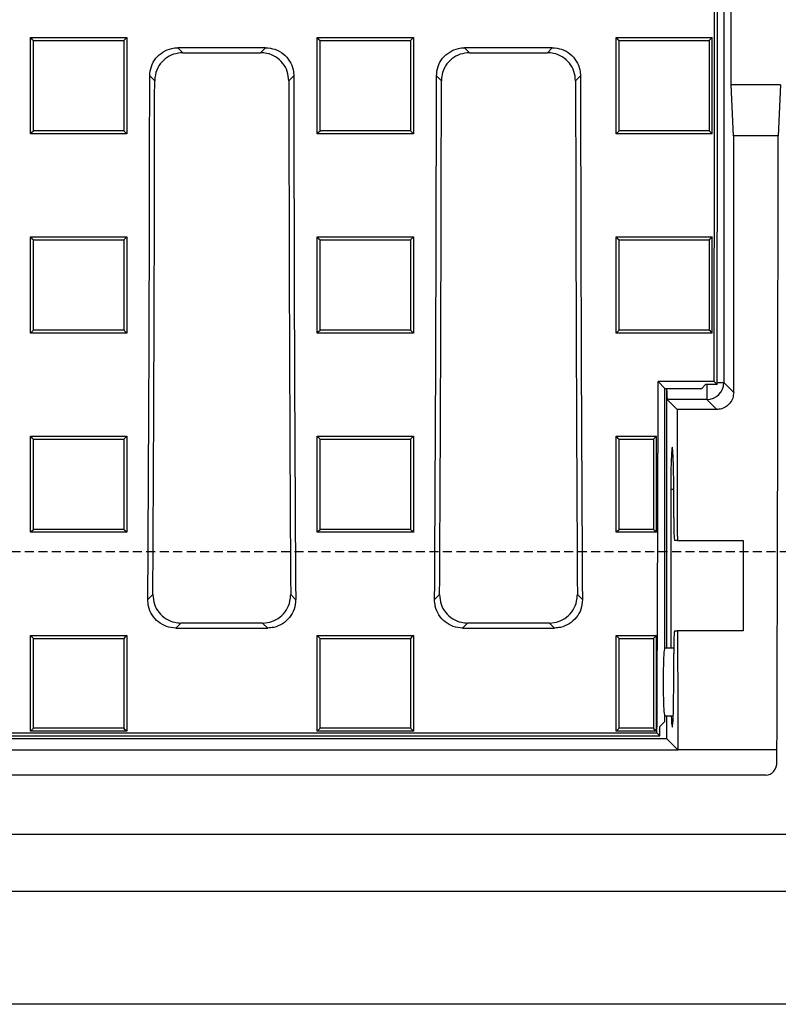
# Model space of a CAD drawing. Units: millimetres. Extents: x -3230 to 16300, y -13670 to 6842.
# Drawn here: x 14154 to 14288, y -1998 to -1824 of the extents above; entities that cross this region are included whole.
import ezdxf

# ---------------------------------------------------------------- set-up
doc = ezdxf.new("R2010")
doc.units = ezdxf.units.MM
doc.linetypes.add('HIDDEN', pattern=[9.525, 6.35, -3.175])
doc.layers.add('Bauteil', color=7, linetype='Continuous')

msp = doc.modelspace()

# ---------------------------------------------------------------- linework, layer by layer
at = {"layer": 'Bauteil', "color": 0, "linetype": 'Continuous', "lineweight": 25}
for p, q in [((14278.52, -1690.16), (14278.52, -1888.39)), ((14279.8, -1835.77), (14279.8, -1800.77)), ((14156.04, -1827.4), (14173.04, -1827.4)), ((14156.04, -1844.4), (14156.04, -1827.4)), ((14173.04, -1827.4), (14173.04, -1844.4)), ((14206.69, -1827.4), (14223.69, -1827.4)), ((14206.69, -1844.4), (14206.69, -1827.4)), ((14223.69, -1827.4), (14223.16, -1827.93)), ((14223.69, -1827.4), (14223.69, -1844.4)), ((14259.48, -1827.4), (14262.56, -1827.4)), ((14259.48, -1828.34), (14259.48, -1827.4)), ((14259.48, -1843.46), (14259.48, -1828.34)), ((14262.56, -1827.4), (14273.41, -1827.4)), ((14273.41, -1827.4), (14276.48, -1827.4)), ((14276.48, -1827.4), (14275.95, -1827.93)), ((14276.48, -1828.34), (14276.48, -1827.4)), ((14276.48, -1843.46), (14276.48, -1828.34)), ((14197.58, -1829.2), (14182.1, -1829.2)), ((14182.1, -1829.2), (14182.97, -1830.07)), ((14182.97, -1830.07), (14196.7, -1830.07)), ((14196.7, -1830.07), (14197.58, -1829.2)), ((14248.22, -1829.2), (14232.74, -1829.2)), ((14232.74, -1829.2), (14233.61, -1830.07)), ((14233.61, -1830.07), (14247.35, -1830.07)), ((14247.35, -1830.07), (14248.22, -1829.2)), ((14177.99, -1835.05), (14177.11, -1834.18)), ((14202.56, -1834.18), (14201.69, -1835.05)), ((14228.63, -1835.05), (14227.76, -1834.18)), ((14253.21, -1834.18), (14252.33, -1835.05)), ((14280.21, -1844.77), (14279.8, -1835.77)), ((14288.52, -1835.77), (14279.8, -1835.77)), ((14288.52, -1835.77), (14288.11, -1844.77)), ((14173.04, -1844.4), (14156.04, -1844.4)), ((14223.69, -1844.4), (14206.69, -1844.4)), ((14223.69, -1844.4), (14223.16, -1843.87)), ((14259.48, -1844.4), (14259.48, -1843.46)), ((14259.48, -1844.4), (14260.01, -1843.87)), ((14262.56, -1844.4), (14259.48, -1844.4)), ((14273.41, -1844.4), (14262.56, -1844.4)), ((14276.48, -1844.4), (14273.41, -1844.4)), ((14276.48, -1844.4), (14275.95, -1843.87)), ((14276.48, -1844.4), (14276.48, -1843.46)), ((14288.11, -1844.77), (14280.21, -1844.77)), ((14156.04, -1862.65), (14173.04, -1862.65)), ((14156.04, -1879.64), (14156.04, -1862.65)), ((14173.04, -1862.65), (14173.04, -1879.64)), ((14206.69, -1862.65), (14223.69, -1862.65)), ((14206.69, -1879.64), (14206.69, -1862.65)), ((14223.69, -1862.65), (14223.69, -1879.64)), ((14259.48, -1862.65), (14262.56, -1862.65)), ((14259.48, -1863.59), (14259.48, -1862.65)), ((14259.48, -1878.71), (14259.48, -1863.59)), ((14262.56, -1862.65), (14273.41, -1862.65)), ((14273.41, -1862.65), (14276.48, -1862.65)), ((14276.48, -1863.59), (14276.48, -1862.65)), ((14276.48, -1878.71), (14276.48, -1863.59)), ((14156.04, -1879.64), (14156.57, -1879.12)), ((14259.48, -1879.64), (14259.48, -1878.71)), ((14259.48, -1879.64), (14260.01, -1879.12)), ((14276.48, -1879.64), (14276.48, -1878.71)), ((14173.04, -1879.64), (14156.04, -1879.64)), ((14223.69, -1879.64), (14206.69, -1879.64)), ((14262.56, -1879.64), (14259.48, -1879.64)), ((14273.41, -1879.64), (14262.56, -1879.64)), ((14276.48, -1879.64), (14273.41, -1879.64)), ((14276.8, -1888.22), (14266.93, -1888.22)), ((14266.93, -1888.22), (14268.11, -1889.4)), ((14276.8, -1888.22), (14277.32, -1888.74)), ((14268.11, -1935.3), (14268.11, -1889.4)), ((14268.11, -1889.4), (14274.61, -1889.4)), ((14268.42, -1889.4), (14268.42, -1935.3)), ((14275.26, -1888.74), (14274.61, -1889.4)), ((14277.32, -1888.74), (14275.26, -1888.74)), ((14275.52, -1888.74), (14275.52, -1891.38)), ((14277.32, -1888.39), (14278.52, -1888.39)), ((14278.52, -1888.39), (14280.26, -1890.12)), ((14268.52, -1891.38), (14270.26, -1893.13)), ((14275.52, -1891.38), (14268.52, -1891.38)), ((14277.26, -1893.13), (14275.52, -1891.38)), ((14277.26, -1893.13), (14270.26, -1893.13)), ((14156.04, -1897.88), (14173.04, -1897.88)), ((14156.04, -1914.85), (14156.04, -1897.88)), ((14173.04, -1897.88), (14172.51, -1898.41)), ((14173.04, -1897.88), (14173.04, -1914.85)), ((14206.69, -1897.88), (14223.69, -1897.88)), ((14206.69, -1914.85), (14206.69, -1897.88)), ((14206.69, -1897.88), (14207.22, -1898.41)), ((14223.69, -1897.88), (14223.69, -1914.85)), ((14259.48, -1897.88), (14266.61, -1897.88)), ((14259.48, -1899.05), (14259.48, -1897.88)), ((14266.61, -1899.05), (14266.61, -1897.88)), ((14259.48, -1913.68), (14259.48, -1899.05)), ((14266.61, -1913.68), (14266.61, -1899.05)), ((14269.15, -1907.29), (14269.15, -1935.3)), ((14269.67, -1907.29), (14269.15, -1907.29)), ((14269.67, -1912.27), (14269.67, -1907.29)), ((14259.48, -1914.85), (14259.48, -1913.68)), ((14266.61, -1914.85), (14266.61, -1913.68)), ((14173.04, -1914.85), (14156.04, -1914.85)), ((14223.69, -1914.85), (14206.69, -1914.85)), ((14263.04, -1914.85), (14259.48, -1914.85)), ((14266.61, -1914.85), (14263.04, -1914.85)), ((14270.31, -1916.27), (14269.81, -1916.27)), ((14270.31, -1916.27), (14281.91, -1916.27)), ((14281.91, -1916.27), (14281.91, -1932.27)), ((14176.78, -1926.75), (14177.66, -1925.86)), ((14202.01, -1925.86), (14202.89, -1926.75)), ((14227.42, -1926.75), (14228.31, -1925.86)), ((14252.66, -1925.86), (14253.54, -1926.75)), ((14182.61, -1930.88), (14181.73, -1931.76)), ((14197.06, -1930.88), (14182.61, -1930.88)), ((14197.95, -1931.76), (14197.06, -1930.88)), ((14233.26, -1930.88), (14232.37, -1931.76)), ((14247.71, -1930.88), (14233.26, -1930.88)), ((14248.59, -1931.76), (14247.71, -1930.88)), ((14156.04, -1950.01), (14156.04, -1933.06)), ((14156.04, -1933.06), (14173.04, -1933.06)), ((14173.04, -1933.06), (14173.04, -1950.01)), ((14181.73, -1931.76), (14197.95, -1931.76)), ((14206.69, -1950.01), (14206.69, -1933.06)), ((14206.69, -1933.06), (14223.69, -1933.06)), ((14223.69, -1933.06), (14223.69, -1950.01)), ((14232.37, -1931.76), (14248.59, -1931.76)), ((14259.48, -1934.23), (14259.48, -1933.06)), ((14259.48, -1933.06), (14266.61, -1933.06)), ((14266.61, -1933.06), (14266.08, -1933.6)), ((14266.61, -1934.23), (14266.61, -1933.06)), ((14269.81, -1932.27), (14270.35, -1932.27)), ((14281.91, -1932.27), (14270.35, -1932.27)), ((14259.48, -1948.84), (14259.48, -1934.23)), ((14266.61, -1948.84), (14266.61, -1934.23)), ((14269.68, -1935.3), (14268.11, -1935.3)), ((14269.67, -1941.77), (14269.67, -1936.27)), ((14268.11, -1947.3), (14269.59, -1947.3)), ((14268.11, -1948.3), (14268.11, -1947.3)), ((14268.42, -1947.3), (14268.42, -1951.28)), ((14259.48, -1950.01), (14259.48, -1948.84)), ((14266.61, -1950.01), (14266.61, -1948.84)), ((14268.11, -1948.3), (14267.24, -1949.16)), ((13808.58, -1950.8), (14267.23, -1950.8)), ((13809.1, -1950.27), (14266.71, -1950.27)), ((14173.04, -1950.01), (14156.04, -1950.01)), ((14206.69, -1950.01), (14207.22, -1949.49)), ((14223.69, -1950.01), (14206.69, -1950.01)), ((14223.69, -1950.01), (14223.16, -1949.49)), ((14263.04, -1950.01), (14259.48, -1950.01)), ((14266.61, -1950.01), (14263.04, -1950.01)), ((14267.23, -1950.8), (14266.71, -1950.27)), ((13807.4, -1951.28), (14268.42, -1951.28)), ((14270.41, -1953.27), (14268.42, -1951.28)), ((13805.41, -1953.27), (14270.41, -1953.27)), ((14287.91, -1953.27), (14270.41, -1953.27)), ((14287.91, -1955.41), (14287.91, -1953.27)), ((14285.94, -1957.77), (13789.87, -1957.77))]:
    msp.add_line(p, q, dxfattribs=at)
at = {"layer": 'Bauteil', "linetype": 'HIDDEN', "ltscale": 0.25}
msp.add_line((14582.91, -1918.27), (13582.91, -1918.27), dxfattribs=at)
at = {"layer": 'Bauteil'}
for p, q in [((14527.91, -1968.27), (13547.91, -1968.27)), ((13537.91, -1978.27), (14537.91, -1978.27)), ((14537.91, -1998.27), (13537.91, -1998.27))]:
    msp.add_line(p, q, dxfattribs=at)
at = {"layer": 'Bauteil', "color": 0, "linetype": 'Continuous', "lineweight": 25, "flags": 128}
for points in [[(14156.04, -1827.4), (14156.3, -1827.67), (14156.57, -1827.93)], [(14173.04, -1827.4), (14172.77, -1827.67), (14172.51, -1827.93)], [(14206.69, -1827.4), (14206.95, -1827.67), (14207.22, -1827.93)], [(14259.48, -1827.4), (14259.75, -1827.67), (14260.01, -1827.93)], [(14156.04, -1844.4), (14156.3, -1844.14), (14156.57, -1843.87)], [(14173.04, -1844.4), (14172.77, -1844.14), (14172.51, -1843.87)], [(14206.69, -1844.4), (14206.95, -1844.14), (14207.22, -1843.87)], [(14156.04, -1862.65), (14156.3, -1862.92), (14156.57, -1863.18)], [(14173.04, -1862.65), (14172.77, -1862.92), (14172.51, -1863.18)], [(14206.69, -1862.65), (14206.95, -1862.92), (14207.22, -1863.18)], [(14223.69, -1862.65), (14223.42, -1862.92), (14223.16, -1863.18)], [(14259.48, -1862.65), (14259.75, -1862.92), (14260.01, -1863.18)], [(14276.48, -1862.65), (14276.22, -1862.92), (14275.95, -1863.18)], [(14173.04, -1879.64), (14172.77, -1879.38), (14172.51, -1879.12)], [(14206.69, -1879.64), (14206.95, -1879.38), (14207.22, -1879.12)], [(14223.69, -1879.64), (14223.42, -1879.38), (14223.16, -1879.12)], [(14276.48, -1879.64), (14276.22, -1879.38), (14275.95, -1879.12)], [(14156.04, -1897.88), (14156.3, -1898.15), (14156.57, -1898.41)], [(14223.69, -1897.88), (14223.42, -1898.15), (14223.16, -1898.41)], [(14259.48, -1897.88), (14259.75, -1898.15), (14260.01, -1898.41)], [(14260.01, -1898.41), (14261.85, -1898.41), (14263.69, -1898.41), (14266.08, -1898.41)], [(14266.61, -1897.88), (14266.34, -1898.15), (14266.08, -1898.41)], [(14156.04, -1914.85), (14156.3, -1914.59), (14156.57, -1914.33)], [(14173.04, -1914.85), (14172.77, -1914.59), (14172.51, -1914.33)], [(14206.69, -1914.85), (14206.95, -1914.59), (14207.22, -1914.33)], [(14223.69, -1914.85), (14223.42, -1914.59), (14223.16, -1914.33)], [(14259.48, -1914.85), (14259.75, -1914.59), (14260.01, -1914.33)], [(14266.08, -1914.33), (14264.24, -1914.33), (14262.39, -1914.33), (14260.01, -1914.33)], [(14266.61, -1914.85), (14266.34, -1914.59), (14266.08, -1914.33)], [(14156.04, -1933.06), (14156.3, -1933.33), (14156.57, -1933.6)], [(14173.04, -1933.06), (14172.77, -1933.33), (14172.51, -1933.6)], [(14206.69, -1933.06), (14206.95, -1933.33), (14207.22, -1933.6)], [(14223.69, -1933.06), (14223.42, -1933.33), (14223.16, -1933.6)], [(14259.48, -1933.06), (14259.75, -1933.33), (14260.01, -1933.6)], [(14260.01, -1933.6), (14261.85, -1933.6), (14263.69, -1933.6), (14266.08, -1933.6)], [(14156.04, -1950.01), (14156.3, -1949.75), (14156.57, -1949.49)], [(14173.04, -1950.01), (14172.77, -1949.75), (14172.51, -1949.49)], [(14259.48, -1950.01), (14259.75, -1949.75), (14260.01, -1949.49)], [(14266.08, -1949.49), (14264.24, -1949.49), (14262.39, -1949.49), (14260.01, -1949.49)], [(14266.61, -1950.01), (14266.34, -1949.75), (14266.08, -1949.49)]]:
    msp.add_lwpolyline(points, dxfattribs=at)
at = {"layer": 'Bauteil', "color": 0, "linetype": 'Continuous', "lineweight": 25}
msp.add_arc((14275.52, -1888.38), 3, 270.0821, 359.9179, dxfattribs=at)
for centre, major_axis, ratio, start_param, end_param in [((14197.05, -1818.27), (0, 1523.25), 0.052408, 4.666452, 4.799155), ((14197.05, -1818.27), (0, 1533.25), 0.052408, 4.66641, 4.79893), ((14043.85, -1818.27), (0, 1523.25), 0.087489, 4.641116, 4.701948), ((14335.82, -1818.27), (0, 1523.25), 0.087489, 1.581237, 1.642069), ((14094.5, -1818.27), (0, 1523.25), 0.087489, 4.641116, 4.701948), ((14386.47, -1818.27), (0, 1523.25), 0.087489, 1.581237, 1.642069), ((14043.85, -1818.27), (0, 1533.25), 0.087489, 4.642159, 4.701446), ((14335.82, -1818.27), (0, 1533.25), 0.087489, 1.581739, 1.641027), ((14094.5, -1818.27), (0, 1533.25), 0.087489, 4.642159, 4.701446), ((14386.47, -1818.27), (0, 1533.25), 0.087489, 1.581739, 1.641027), ((14333.34, -1818.27), (0, 1521.75), 0.034921, 1.588211, 1.61803), ((14234.98, -1818.27), (0, 1521.75), 0.034921, 4.623559, 4.694974), ((14187.18, -1818.27), (0, 1523.25), 0.052408, 4.625623, 4.666452), ((14268.52, -1888.39), (0, 3), 0.034921, 1.916154, 3.106686), ((14323.34, -1818.27), (0, 1521.75), 0.034921, 1.620006, 1.63524), ((14269.41, -1907.29), (0, 7.5), 0.034921, 4.712389, 7.853982), ((14269.81, -1912.27), (0, 4), 0.034921, 1.570796, 3.141593), ((14269.81, -1936.27), (0, 4), 0.034921, 0, 1.570796), ((14323.34, -1818.27), (0, 1521.75), 0.034921, 1.64578, 1.659627), ((14268.11, -1941.3), (0, 6), 0.052408, 0, 3.141593), ((14269.41, -1941.77), (0, 7.5), 0.034921, 2.398783, 4.712389), ((14187.18, -1818.27), (0, 1533.25), 0.052408, 4.625848, 4.626919), ((14285.91, -1955.36), (0.13, -2.41), 0.82967, 6.240095, 7.791425)]:
    msp.add_ellipse(centre, major_axis=major_axis, ratio=ratio, start_param=start_param, end_param=end_param, dxfattribs=at)
for points, knots in [([(14156.57, -1843.87), (14156.57, -1841.1), (14156.57, -1835.78), (14156.57, -1830.47), (14156.57, -1827.93)], [0, 0, 0, 0, 0.522191, 1, 1, 1, 1]), ([(14156.57, -1827.93), (14159.02, -1827.93), (14162.91, -1827.93), (14168.22, -1827.93), (14171.08, -1827.93), (14172.51, -1827.93)], [0, 0, 0, 0, 0.462171, 0.731086, 1, 1, 1, 1]), ([(14172.51, -1827.93), (14172.51, -1830.71), (14172.51, -1836.02), (14172.51, -1841.33), (14172.51, -1843.87)], [0, 0, 0, 0, 0.522191, 1, 1, 1, 1]), ([(14207.22, -1843.87), (14207.22, -1841.1), (14207.22, -1835.78), (14207.22, -1830.47), (14207.22, -1827.93)], [0, 0, 0, 0, 0.522191, 1, 1, 1, 1]), ([(14207.22, -1827.93), (14209.67, -1827.93), (14213.56, -1827.93), (14218.87, -1827.93), (14221.73, -1827.93), (14223.16, -1827.93)], [0, 0, 0, 0, 0.462171, 0.731086, 1, 1, 1, 1]), ([(14223.16, -1827.93), (14223.16, -1830.71), (14223.16, -1836.02), (14223.16, -1841.33), (14223.16, -1843.87)], [0, 0, 0, 0, 0.522191, 1, 1, 1, 1]), ([(14260.01, -1843.87), (14260.01, -1841.1), (14260.01, -1835.78), (14260.01, -1830.47), (14260.01, -1827.93)], [0, 0, 0, 0, 0.522191, 1, 1, 1, 1]), ([(14260.01, -1827.93), (14262.47, -1827.93), (14266.35, -1827.93), (14271.67, -1827.93), (14274.52, -1827.93), (14275.95, -1827.93)], [0, 0, 0, 0, 0.462171, 0.731086, 1, 1, 1, 1]), ([(14275.95, -1827.93), (14275.95, -1830.71), (14275.95, -1836.02), (14275.95, -1841.33), (14275.95, -1843.87)], [0, 0, 0, 0, 0.522191, 1, 1, 1, 1]), ([(14177.11, -1834.18), (14177.17, -1833.62), (14177.28, -1832.49), (14178.14, -1831), (14179.4, -1829.88), (14180.8, -1829.28), (14181.73, -1829.22), (14182.1, -1829.2)], [0, 0, 0, 0, 0.215008, 0.430049, 0.644371, 0.858464, 1, 1, 1, 1]), ([(14182.97, -1830.07), (14182.41, -1830.13), (14181.29, -1830.24), (14179.79, -1831.1), (14178.66, -1832.36), (14178.07, -1833.76), (14178.01, -1834.68), (14177.99, -1835.05)], [0, 0, 0, 0, 0.215336, 0.4307118, 0.6452254, 0.8592993, 1, 1, 1, 1]), ([(14201.69, -1835.05), (14201.63, -1834.49), (14201.52, -1833.37), (14200.66, -1831.88), (14199.4, -1830.75), (14198, -1830.16), (14197.07, -1830.1), (14196.7, -1830.07)], [0, 0, 0, 0, 0.215001, 0.430034, 0.644357, 0.858463, 1, 1, 1, 1]), ([(14197.58, -1829.2), (14198.14, -1829.25), (14199.26, -1829.36), (14200.76, -1830.22), (14201.89, -1831.49), (14202.48, -1832.89), (14202.54, -1833.81), (14202.56, -1834.18)], [0, 0, 0, 0, 0.215321, 0.430681, 0.64518, 0.859244, 1, 1, 1, 1]), ([(14227.76, -1834.18), (14227.81, -1833.62), (14227.92, -1832.49), (14228.78, -1831), (14230.05, -1829.88), (14231.45, -1829.28), (14232.37, -1829.22), (14232.74, -1829.2)], [0, 0, 0, 0, 0.215008, 0.430049, 0.644371, 0.858464, 1, 1, 1, 1]), ([(14233.61, -1830.07), (14233.05, -1830.13), (14231.93, -1830.24), (14230.43, -1831.1), (14229.31, -1832.36), (14228.71, -1833.76), (14228.65, -1834.68), (14228.63, -1835.05)], [0, 0, 0, 0, 0.2153362, 0.4307106, 0.6452257, 0.8592992, 1, 1, 1, 1]), ([(14252.33, -1835.05), (14252.28, -1834.49), (14252.17, -1833.37), (14251.31, -1831.88), (14250.04, -1830.75), (14248.64, -1830.16), (14247.72, -1830.1), (14247.35, -1830.07)], [0, 0, 0, 0, 0.215001, 0.430034, 0.644358, 0.858461, 1, 1, 1, 1]), ([(14248.22, -1829.2), (14248.78, -1829.25), (14249.91, -1829.36), (14251.4, -1830.22), (14252.53, -1831.49), (14253.12, -1832.89), (14253.18, -1833.81), (14253.21, -1834.18)], [0, 0, 0, 0, 0.215321, 0.430681, 0.645181, 0.859244, 1, 1, 1, 1]), ([(14172.51, -1843.87), (14170.05, -1843.87), (14166.17, -1843.87), (14160.85, -1843.87), (14158, -1843.87), (14156.57, -1843.87)], [0, 0, 0, 0, 0.462171, 0.731086, 1, 1, 1, 1]), ([(14223.16, -1843.87), (14220.7, -1843.87), (14216.82, -1843.87), (14211.5, -1843.87), (14208.65, -1843.87), (14207.22, -1843.87)], [0, 0, 0, 0, 0.462172, 0.731086, 1, 1, 1, 1]), ([(14275.95, -1843.87), (14273.5, -1843.87), (14269.61, -1843.87), (14264.3, -1843.87), (14261.44, -1843.87), (14260.01, -1843.87)], [0, 0, 0, 0, 0.462172, 0.731086, 1, 1, 1, 1]), ([(14156.57, -1879.12), (14156.57, -1877.41), (14156.57, -1873.9), (14156.57, -1868.59), (14156.57, -1864.99), (14156.57, -1863.18)], [0, 0, 0, 0, 0.321237, 0.660616, 1, 1, 1, 1]), ([(14156.57, -1863.18), (14159.02, -1863.18), (14162.91, -1863.18), (14168.22, -1863.18), (14171.08, -1863.18), (14172.51, -1863.18)], [0, 0, 0, 0, 0.462172, 0.731086, 1, 1, 1, 1]), ([(14172.51, -1863.18), (14172.51, -1864.89), (14172.51, -1868.4), (14172.51, -1873.71), (14172.51, -1877.31), (14172.51, -1879.12)], [0, 0, 0, 0, 0.321237, 0.660616, 1, 1, 1, 1]), ([(14207.22, -1879.12), (14207.22, -1877.41), (14207.22, -1873.9), (14207.22, -1868.59), (14207.22, -1864.99), (14207.22, -1863.18)], [0, 0, 0, 0, 0.321237, 0.660616, 1, 1, 1, 1]), ([(14207.22, -1863.18), (14209.67, -1863.18), (14213.56, -1863.18), (14218.87, -1863.18), (14221.73, -1863.18), (14223.16, -1863.18)], [0, 0, 0, 0, 0.462172, 0.731086, 1, 1, 1, 1]), ([(14223.16, -1863.18), (14223.16, -1864.89), (14223.16, -1868.4), (14223.16, -1873.71), (14223.16, -1877.31), (14223.16, -1879.12)], [0, 0, 0, 0, 0.321237, 0.660616, 1, 1, 1, 1]), ([(14260.01, -1879.12), (14260.01, -1877.41), (14260.01, -1873.9), (14260.01, -1868.59), (14260.01, -1864.99), (14260.01, -1863.18)], [0, 0, 0, 0, 0.321237, 0.660616, 1, 1, 1, 1]), ([(14260.01, -1863.18), (14262.47, -1863.18), (14266.35, -1863.18), (14271.67, -1863.18), (14274.52, -1863.18), (14275.95, -1863.18)], [0, 0, 0, 0, 0.462172, 0.731086, 1, 1, 1, 1]), ([(14275.95, -1863.18), (14275.95, -1864.89), (14275.95, -1868.4), (14275.95, -1873.71), (14275.95, -1877.31), (14275.95, -1879.12)], [0, 0, 0, 0, 0.321237, 0.660616, 1, 1, 1, 1]), ([(14172.51, -1879.12), (14170.05, -1879.12), (14166.17, -1879.12), (14160.85, -1879.12), (14158, -1879.12), (14156.57, -1879.12)], [0, 0, 0, 0, 0.462172, 0.731086, 1, 1, 1, 1]), ([(14223.16, -1879.12), (14220.7, -1879.12), (14216.82, -1879.12), (14211.5, -1879.12), (14208.65, -1879.12), (14207.22, -1879.12)], [0, 0, 0, 0, 0.462171, 0.731086, 1, 1, 1, 1]), ([(14275.95, -1879.12), (14273.5, -1879.12), (14269.61, -1879.12), (14264.3, -1879.12), (14261.44, -1879.12), (14260.01, -1879.12)], [0, 0, 0, 0, 0.462171, 0.731086, 1, 1, 1, 1]), ([(14280.26, -1890.12), (14280.22, -1890.46), (14280.16, -1891.14), (14279.64, -1892.04), (14278.88, -1892.72), (14278.04, -1893.08), (14277.48, -1893.11), (14277.26, -1893.13)], [0, 0, 0, 0, 0.215391, 0.430806, 0.645614, 0.859687, 1, 1, 1, 1]), ([(14156.57, -1914.33), (14156.57, -1912.31), (14156.57, -1908.64), (14156.57, -1903.34), (14156.57, -1900.05), (14156.57, -1898.41)], [0, 0, 0, 0, 0.38135, 0.690673, 1, 1, 1, 1]), ([(14156.57, -1898.41), (14159.02, -1898.41), (14162.91, -1898.41), (14168.22, -1898.41), (14171.08, -1898.41), (14172.51, -1898.41)], [0, 0, 0, 0, 0.462173, 0.731086, 1, 1, 1, 1]), ([(14172.51, -1898.41), (14172.51, -1900.44), (14172.51, -1904.1), (14172.51, -1909.41), (14172.51, -1912.69), (14172.51, -1914.33)], [0, 0, 0, 0, 0.38135, 0.690673, 1, 1, 1, 1]), ([(14207.22, -1914.33), (14207.22, -1912.31), (14207.22, -1908.64), (14207.22, -1903.34), (14207.22, -1900.05), (14207.22, -1898.41)], [0, 0, 0, 0, 0.38135, 0.690673, 1, 1, 1, 1]), ([(14207.22, -1898.41), (14209.67, -1898.41), (14213.56, -1898.41), (14218.87, -1898.41), (14221.73, -1898.41), (14223.16, -1898.41)], [0, 0, 0, 0, 0.462173, 0.731086, 1, 1, 1, 1]), ([(14223.16, -1898.41), (14223.16, -1900.44), (14223.16, -1904.1), (14223.16, -1909.41), (14223.16, -1912.69), (14223.16, -1914.33)], [0, 0, 0, 0, 0.38135, 0.690673, 1, 1, 1, 1]), ([(14260.01, -1914.33), (14260.01, -1912.31), (14260.01, -1908.64), (14260.01, -1903.34), (14260.01, -1900.05), (14260.01, -1898.41)], [0, 0, 0, 0, 0.381348, 0.690673, 1, 1, 1, 1]), ([(14266.08, -1898.41), (14266.08, -1900.44), (14266.08, -1904.1), (14266.08, -1909.41), (14266.08, -1912.69), (14266.08, -1914.33)], [0, 0, 0, 0, 0.381348, 0.690673, 1, 1, 1, 1]), ([(14172.51, -1914.33), (14170.05, -1914.33), (14166.17, -1914.33), (14160.85, -1914.33), (14158, -1914.33), (14156.57, -1914.33)], [0, 0, 0, 0, 0.462173, 0.731086, 1, 1, 1, 1]), ([(14223.16, -1914.33), (14220.7, -1914.33), (14216.82, -1914.33), (14211.5, -1914.33), (14208.65, -1914.33), (14207.22, -1914.33)], [0, 0, 0, 0, 0.462173, 0.731087, 1, 1, 1, 1]), ([(14177.66, -1925.86), (14177.71, -1926.43), (14177.82, -1927.56), (14178.68, -1929.08), (14179.94, -1930.2), (14181.33, -1930.79), (14182.25, -1930.85), (14182.61, -1930.88)], [0, 0, 0, 0, 0.21703, 0.434163, 0.648787, 0.860866, 1, 1, 1, 1]), ([(14197.06, -1930.88), (14197.62, -1930.82), (14198.73, -1930.72), (14200.21, -1929.87), (14201.32, -1928.62), (14201.93, -1927.21), (14201.99, -1926.26), (14202.01, -1925.86)], [0, 0, 0, 0, 0.212136, 0.424316, 0.635769, 0.848369, 1, 1, 1, 1]), ([(14228.31, -1925.86), (14228.36, -1926.43), (14228.46, -1927.56), (14229.32, -1929.08), (14230.58, -1930.2), (14231.98, -1930.79), (14232.89, -1930.85), (14233.26, -1930.88)], [0, 0, 0, 0, 0.21703, 0.434163, 0.648786, 0.860866, 1, 1, 1, 1]), ([(14247.71, -1930.88), (14248.26, -1930.82), (14249.37, -1930.72), (14250.85, -1929.87), (14251.96, -1928.62), (14252.57, -1927.21), (14252.63, -1926.26), (14252.66, -1925.86)], [0, 0, 0, 0, 0.212136, 0.424316, 0.635769, 0.848369, 1, 1, 1, 1]), ([(14181.73, -1931.76), (14181.17, -1931.71), (14180.07, -1931.6), (14178.59, -1930.75), (14177.47, -1929.5), (14176.86, -1928.09), (14176.81, -1927.14), (14176.78, -1926.75)], [0, 0, 0, 0, 0.212083, 0.424209, 0.635615, 0.848197, 1, 1, 1, 1]), ([(14202.89, -1926.75), (14202.84, -1927.31), (14202.74, -1928.45), (14201.88, -1929.96), (14200.62, -1931.09), (14199.22, -1931.68), (14198.31, -1931.74), (14197.95, -1931.76)], [0, 0, 0, 0, 0.217069, 0.434243, 0.648879, 0.860932, 1, 1, 1, 1]), ([(14232.37, -1931.76), (14231.82, -1931.71), (14230.71, -1931.6), (14229.23, -1930.75), (14228.12, -1929.5), (14227.51, -1928.09), (14227.45, -1927.14), (14227.42, -1926.75)], [0, 0, 0, 0, 0.212084, 0.424208, 0.635615, 0.848197, 1, 1, 1, 1]), ([(14253.54, -1926.75), (14253.49, -1927.31), (14253.38, -1928.45), (14252.53, -1929.96), (14251.26, -1931.09), (14249.87, -1931.68), (14248.95, -1931.74), (14248.59, -1931.76)], [0, 0, 0, 0, 0.217069, 0.434241, 0.648878, 0.86093, 1, 1, 1, 1]), ([(14156.57, -1949.49), (14156.57, -1947.15), (14156.57, -1943.33), (14156.57, -1938.04), (14156.57, -1935.08), (14156.57, -1933.6)], [0, 0, 0, 0, 0.441408, 0.720703, 1, 1, 1, 1]), ([(14156.57, -1933.6), (14159.02, -1933.6), (14162.91, -1933.6), (14168.22, -1933.6), (14171.08, -1933.6), (14172.51, -1933.6)], [0, 0, 0, 0, 0.462173, 0.731087, 1, 1, 1, 1]), ([(14172.51, -1933.6), (14172.51, -1935.94), (14172.51, -1939.76), (14172.51, -1945.05), (14172.51, -1948.01), (14172.51, -1949.49)], [0, 0, 0, 0, 0.441408, 0.720703, 1, 1, 1, 1]), ([(14207.22, -1949.49), (14207.22, -1947.15), (14207.22, -1943.33), (14207.22, -1938.04), (14207.22, -1935.08), (14207.22, -1933.6)], [0, 0, 0, 0, 0.441408, 0.720703, 1, 1, 1, 1]), ([(14207.22, -1933.6), (14209.67, -1933.6), (14213.56, -1933.6), (14218.87, -1933.6), (14221.73, -1933.6), (14223.16, -1933.6)], [0, 0, 0, 0, 0.462173, 0.731087, 1, 1, 1, 1]), ([(14223.16, -1933.6), (14223.16, -1935.94), (14223.16, -1939.76), (14223.16, -1945.05), (14223.16, -1948.01), (14223.16, -1949.49)], [0, 0, 0, 0, 0.441408, 0.720703, 1, 1, 1, 1]), ([(14260.01, -1949.49), (14260.01, -1947.15), (14260.01, -1943.33), (14260.01, -1938.04), (14260.01, -1935.08), (14260.01, -1933.6)], [0, 0, 0, 0, 0.441406, 0.720702, 1, 1, 1, 1]), ([(14266.08, -1933.6), (14266.08, -1935.94), (14266.08, -1939.76), (14266.08, -1945.05), (14266.08, -1948.01), (14266.08, -1949.49)], [0, 0, 0, 0, 0.441406, 0.720702, 1, 1, 1, 1]), ([(14172.51, -1949.49), (14170.05, -1949.49), (14166.17, -1949.49), (14160.85, -1949.49), (14158, -1949.49), (14156.57, -1949.49)], [0, 0, 0, 0, 0.462174, 0.731087, 1, 1, 1, 1]), ([(14223.16, -1949.49), (14220.7, -1949.49), (14216.82, -1949.49), (14211.5, -1949.49), (14208.65, -1949.49), (14207.22, -1949.49)], [0, 0, 0, 0, 0.462174, 0.731088, 1, 1, 1, 1])]:
    msp.add_open_spline(points, degree=3, knots=knots, dxfattribs=at)

doc.saveas('drawing.dxf')
